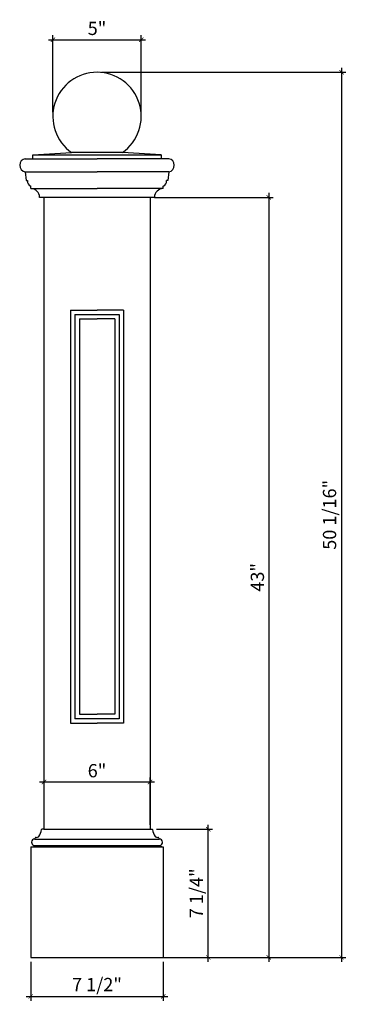
# Model space of a CAD drawing. Units: inches. Extents: x -101.8 to -83.1, y 54.2 to 109.9.
import ezdxf

# ---------------------------------------------------------------- set-up
doc = ezdxf.new("R2010")
doc.units = ezdxf.units.IN
doc.header["$MEASUREMENT"] = 0
doc.styles.add('ARCH', font='stylu.ttf', dxfattribs={"height": 0.75})
doc.dimstyles.new('DIM4', dxfattribs={"dimtxt": 0.75, "dimasz": 0.25, "dimexe": 0.25, "dimexo": 0.25, "dimgap": 0.25, "dimtad": 1, "dimtoh": 1, "dimdec": 4, "dimzin": 3, "dimdsep": 46, "dimlunit": 5, "dimtxsty": 'ARCH', "dimblk1": 'ARCHTICK', "dimblk2": 'ARCHTICK', "dimsah": 1, "dimcen": 0.03125, "dimdle": 0.25, "dimclrd": 3, "dimclre": 3, "dimclrt": 256, "dimadec": 0, "dimazin": 0, "dimtfac": 1, "dimtdec": 4, "dimtofl": 0, "dimtmove": 1, "dimatfit": 2, "dimldrblk": 'ARCHTICK', "dimfxl": 1, "dimfrac": 2, "dimtolj": 1, "dimtzin": 0, "dimarcsym": 0})

# ---------------------------------------------------------------- blocks, each defined once
blk = doc.blocks.new('_ARCHTICK')
at = {"color": 0, "linetype": 'ByBlock', "const_width": 0.15}
blk.add_lwpolyline([(-0.5, -0.5), (0.5, 0.5)], dxfattribs=at)
blk = doc.blocks.new('*D9')
at = {"color": 3, "lineweight": -2, "transparency": 16777216}
for p, q in [((-94.003, 64.134), (-90.834, 64.134)), ((-91.084, 56.634), (-91.084, 64.384)), ((-93.377, 56.884), (-90.834, 56.884))]:
    blk.add_line(p, q, dxfattribs=at)
at = {"layer": 'Defpoints', "color": 0, "transparency": 16777216}
for p in [(-94.253, 64.134), (-91.084, 64.134), (-93.627, 56.884)]:
    blk.add_point(p, dxfattribs=at)
at = {"color": 3, "lineweight": -2, "transparency": 16777216, "xscale": 0.25, "yscale": 0.25, "zscale": 0.25}
for p, rotation in [((-91.084, 64.134), 90), ((-91.084, 56.884), 270)]:
    blk.add_blockref('_ARCHTICK', p, dxfattribs=dict(at, rotation=rotation))
at = {"transparency": 16777216, "insert": (-91.759, 60.509), "char_height": 0.75, "attachment_point": 5, "rotation": 90, "style": 'ARCH'}
blk.add_mtext('\\A1;7 1/4"', dxfattribs=at)
blk = doc.blocks.new('*D10')
at = {"color": 3, "lineweight": -2, "transparency": 16777216}
for p, q in [((-101.127, 56.634), (-101.127, 54.422)), ((-93.627, 56.634), (-93.627, 54.422)), ((-101.377, 54.672), (-93.377, 54.672))]:
    blk.add_line(p, q, dxfattribs=at)
at = {"layer": 'Defpoints', "color": 0, "transparency": 16777216}
for p in [(-101.127, 56.884), (-93.627, 56.884), (-93.627, 54.672)]:
    blk.add_point(p, dxfattribs=at)
at = {"color": 3, "lineweight": -2, "transparency": 16777216, "xscale": 0.25, "yscale": 0.25, "zscale": 0.25, "rotation": 180}
blk.add_blockref('_ARCHTICK', (-101.127, 54.672), dxfattribs=at)
at = {"color": 3, "lineweight": -2, "transparency": 16777216, "xscale": 0.25, "yscale": 0.25, "zscale": 0.25}
blk.add_blockref('_ARCHTICK', (-93.627, 54.672), dxfattribs=at)
at = {"transparency": 16777216, "insert": (-97.377, 55.346), "char_height": 0.75, "attachment_point": 5, "style": 'ARCH'}
blk.add_mtext('\\A1;7 1/2"', dxfattribs=at)
blk = doc.blocks.new('*D11')
at = {"color": 3, "lineweight": -2, "transparency": 16777216}
for p, q in [((-94.127, 99.884), (-87.409, 99.884)), ((-87.659, 100.134), (-87.659, 56.634)), ((-93.377, 56.884), (-87.409, 56.884))]:
    blk.add_line(p, q, dxfattribs=at)
at = {"layer": 'Defpoints', "color": 0, "transparency": 16777216}
for p in [(-94.377, 99.884), (-93.627, 56.884), (-87.659, 56.884)]:
    blk.add_point(p, dxfattribs=at)
at = {"color": 3, "lineweight": -2, "transparency": 16777216, "xscale": 0.25, "yscale": 0.25, "zscale": 0.25}
for p, rotation in [((-87.659, 99.884), 90), ((-87.659, 56.884), 270)]:
    blk.add_blockref('_ARCHTICK', p, dxfattribs=dict(at, rotation=rotation))
at = {"transparency": 16777216, "insert": (-88.301, 78.384), "char_height": 0.75, "attachment_point": 5, "rotation": 90, "style": 'ARCH'}
blk.add_mtext('\\A1;43"', dxfattribs=at)
blk = doc.blocks.new('*D12')
at = {"color": 3, "lineweight": -2, "transparency": 16777216}
for p, q in [((-100.127, 108.802), (-94.627, 108.802)), ((-99.877, 104.711), (-99.877, 109.052)), ((-94.877, 104.711), (-94.877, 109.052))]:
    blk.add_line(p, q, dxfattribs=at)
at = {"layer": 'Defpoints', "color": 0, "transparency": 16777216}
for p in [(-94.877, 108.802), (-99.877, 104.461), (-94.877, 104.461)]:
    blk.add_point(p, dxfattribs=at)
at = {"color": 3, "lineweight": -2, "transparency": 16777216, "xscale": 0.25, "yscale": 0.25, "zscale": 0.25, "rotation": 180}
blk.add_blockref('_ARCHTICK', (-99.877, 108.802), dxfattribs=at)
at = {"color": 3, "lineweight": -2, "transparency": 16777216, "xscale": 0.25, "yscale": 0.25, "zscale": 0.25}
blk.add_blockref('_ARCHTICK', (-94.877, 108.802), dxfattribs=at)
at = {"transparency": 16777216, "insert": (-97.377, 109.443), "char_height": 0.75, "attachment_point": 5, "style": 'ARCH'}
blk.add_mtext('\\A1;5"', dxfattribs=at)
blk = doc.blocks.new('*D14')
at = {"color": 3, "lineweight": -2, "transparency": 16777216}
for p, q in [((-97.127, 106.961), (-83.292, 106.961)), ((-83.542, 107.211), (-83.542, 56.634)), ((-97.127, 56.884), (-83.292, 56.884))]:
    blk.add_line(p, q, dxfattribs=at)
at = {"layer": 'Defpoints', "color": 0, "transparency": 16777216}
for p in [(-97.377, 106.961), (-97.377, 56.884), (-83.542, 56.884)]:
    blk.add_point(p, dxfattribs=at)
at = {"color": 3, "lineweight": -2, "transparency": 16777216, "xscale": 0.25, "yscale": 0.25, "zscale": 0.25}
for p, rotation in [((-83.542, 106.961), 90), ((-83.542, 56.884), 270)]:
    blk.add_blockref('_ARCHTICK', p, dxfattribs=dict(at, rotation=rotation))
at = {"transparency": 16777216, "insert": (-84.219, 81.923), "char_height": 0.75, "attachment_point": 5, "rotation": 90, "style": 'ARCH'}
blk.add_mtext('\\A1;50 1/16"', dxfattribs=at)
blk = doc.blocks.new('*D15')
at = {"color": 3, "lineweight": -2, "transparency": 16777216}
for p, q in [((-94.377, 64.384), (-94.377, 67.056)), ((-100.627, 66.806), (-94.127, 66.806))]:
    blk.add_line(p, q, dxfattribs=at)
at = {"layer": 'Defpoints', "color": 0, "transparency": 16777216}
for p in [(-100.377, 66.806), (-94.377, 66.806), (-94.377, 64.134)]:
    blk.add_point(p, dxfattribs=at)
at = {"color": 3, "lineweight": -2, "transparency": 16777216, "xscale": 0.25, "yscale": 0.25, "zscale": 0.25, "rotation": 180}
blk.add_blockref('_ARCHTICK', (-100.377, 66.806), dxfattribs=at)
at = {"color": 3, "lineweight": -2, "transparency": 16777216, "xscale": 0.25, "yscale": 0.25, "zscale": 0.25}
blk.add_blockref('_ARCHTICK', (-94.377, 66.806), dxfattribs=at)
at = {"transparency": 16777216, "insert": (-97.377, 67.445), "char_height": 0.75, "attachment_point": 5, "style": 'ARCH'}
blk.add_mtext('\\A1;6"', dxfattribs=at)

msp = doc.modelspace()

# ---------------------------------------------------------------- linework, layer by layer
for p, q in [((-101.43954, 102.07162), (-97.37704, 102.07162)), ((-101.00204, 102.29037), (-98.81454, 102.41599)), ((-101.00204, 102.07162), (-101.00204, 102.29037)), ((-101.00204, 102.29037), (-93.75204, 102.29037)), ((-95.93954, 102.41599), (-98.81454, 102.41599)), ((-93.31454, 102.07162), (-97.37704, 102.07162)), ((-93.75204, 102.29037), (-95.93954, 102.41599)), ((-93.75204, 102.29037), (-93.75204, 102.07162)), ((-101.43954, 101.32162), (-97.37704, 101.32162)), ((-101.43954, 101.32162), (-101.39282, 100.82882)), ((-93.31454, 101.32162), (-97.37704, 101.32162)), ((-93.31454, 101.32162), (-93.36126, 100.82882)), ((-101.39282, 100.82882), (-101.30483, 100.82882)), ((-101.12704, 100.38412), (-101.12704, 100.52095)), ((-101.12704, 100.38412), (-97.37704, 100.38412)), ((-93.62704, 100.38412), (-97.37704, 100.38412)), ((-93.62704, 100.38412), (-93.62704, 100.52095)), ((-93.36126, 100.82882), (-93.44926, 100.82882)), ((-94.12704, 99.88412), (-100.62704, 99.88412)), ((-100.37704, 99.88412), (-100.37704, 64.13412)), ((-94.37704, 99.88412), (-94.37704, 64.13412)), ((-98.87704, 93.50912), (-98.87704, 70.13412)), ((-98.87704, 93.50912), (-97.37704, 93.50912)), ((-98.62704, 93.25912), (-98.62704, 70.38412)), ((-98.62704, 93.25912), (-96.12704, 93.25912)), ((-95.87704, 93.50912), (-97.37704, 93.50912)), ((-96.12704, 93.25912), (-96.12704, 70.38412)), ((-95.87704, 93.50912), (-95.87704, 70.13412)), ((-98.37704, 93.00912), (-98.37704, 70.63412)), ((-98.37704, 93.00912), (-97.37704, 93.00912)), ((-96.37704, 93.00912), (-97.37704, 93.00912)), ((-96.37704, 93.00912), (-96.37704, 70.63412)), ((-96.12704, 70.38412), (-98.62704, 70.38412)), ((-98.37704, 70.63412), (-97.37704, 70.63412)), ((-96.37704, 70.63412), (-97.37704, 70.63412)), ((-98.87704, 70.13412), (-97.37704, 70.13412)), ((-95.87704, 70.13412), (-97.37704, 70.13412)), ((-100.37704, 64.13412), (-100.50095, 64.13412)), ((-100.37704, 64.13412), (-94.25313, 64.13412)), ((-100.88738, 63.61099), (-100.88738, 63.57967)), ((-100.88738, 63.57967), (-93.8667, 63.57967)), ((-93.8667, 63.61099), (-93.8667, 63.57967)), ((-101.12704, 63.13412), (-101.12704, 56.88412)), ((-101.12704, 63.13412), (-93.62704, 63.13412)), ((-101.12704, 63.13412), (-93.62704, 63.13412)), ((-100.95827, 63.21153), (-93.79582, 63.21153)), ((-100.95827, 63.21153), (-100.95827, 63.13412)), ((-93.70454, 63.13412), (-97.37704, 63.13412)), ((-93.79582, 63.21153), (-93.79582, 63.13412)), ((-93.62704, 63.13412), (-93.62704, 56.88412)), ((-101.12704, 56.88412), (-93.62704, 56.88412))]:
    msp.add_line(p, q)
for centre, radius, start, end in [((-97.37704, 104.46137), 2.5, 305.099632, 234.900368), ((-101.37079, 101.69662), 0.38125, 100.388858, 259.611142), ((-93.38329, 101.69662), 0.38125, 280.388858, 79.611142), ((-101.0241, 100.78566), 0.28403, 171.261356, 248.749422), ((-101.12704, 99.88412), 0.5, 0, 90), ((-93.62704, 99.88412), 0.5, 90, 180), ((-93.72999, 100.78566), 0.28403, 291.250578, 8.738644), ((-101.27638, 64.17233), 0.75308, 323.558602, 355.185128), ((-100.50095, 64.10912), 0.025, 90, 180), ((-94.25313, 64.10912), 0.025, 0, 90), ((-93.4777, 64.17233), 0.75308, 184.814872, 216.441398), ((-100.88388, 63.37002), 0.20969, 90.955769, 172.990972), ((-100.80937, 63.60196), 0.07853, 135.933817, 173.390833), ((-100.82987, 63.6218), 0.05, 83.375963, 135.933817), ((-100.82354, 63.93632), 0.26485, 269.878973, 301.235009), ((-100.7123, 63.75251), 0.05, 301.460598, 326.61639), ((-94.04178, 63.75251), 0.05, 213.38361, 238.539402), ((-93.93054, 63.93632), 0.26485, 238.764991, 270.121027), ((-93.92421, 63.6218), 0.05, 44.066183, 96.624037), ((-93.94471, 63.60196), 0.07853, 6.609167, 44.066183), ((-93.8702, 63.37002), 0.20969, 7.009028, 89.044231), ((-100.81841, 63.45376), 0.2797, 192.001039, 239.999751), ((-93.93567, 63.45376), 0.2797, 300.000249, 347.998961)]:
    msp.add_arc(centre, radius, start, end)

# ---------------------------------------------------------------- dimensions: what is measured, and where the dimension line sits
for base, p1, p2, picture, middle in [((-94.87704, 108.80191), (-99.87704, 104.46137), (-94.87704, 104.46137), '*D12', (-97.37704, 109.44311)), ((-94.37704, 66.80597), (-100.37704, 66.80597), (-94.37704, 64.13412), '*D15', (-97.37704, 67.44497)), ((-93.62704, 54.67178), (-101.12704, 56.88412), (-93.62704, 56.88412), '*D10', (-97.37704, 55.3462))]:
    dim = msp.add_linear_dim(base=base, p1=p1, p2=p2, dimstyle='DIM4', override={"dimpost": '"'})
    dim.commit()
    dim.dimension.update_dxf_attribs({"geometry": picture, "text_midpoint": middle})
for base, p1, p2, picture, middle in [((-83.541893, 56.884115), (-97.377041, 106.961369), (-97.377041, 56.884115), '*D14', (-84.219053, 81.922742)), ((-87.6589, 56.88412), (-94.37704, 99.88412), (-93.62704, 56.88412), '*D11', (-88.30065, 78.38412)), ((-91.08433, 64.13412), (-93.62704, 56.88412), (-94.25313, 64.13412), '*D9', (-91.75875, 60.50912))]:
    dim = msp.add_linear_dim(base=base, p1=p1, p2=p2, angle=90, dimstyle='DIM4', override={"dimpost": '"'})
    dim.commit()
    dim.dimension.update_dxf_attribs({"geometry": picture, "text_midpoint": middle})

doc.saveas('drawing.dxf')
